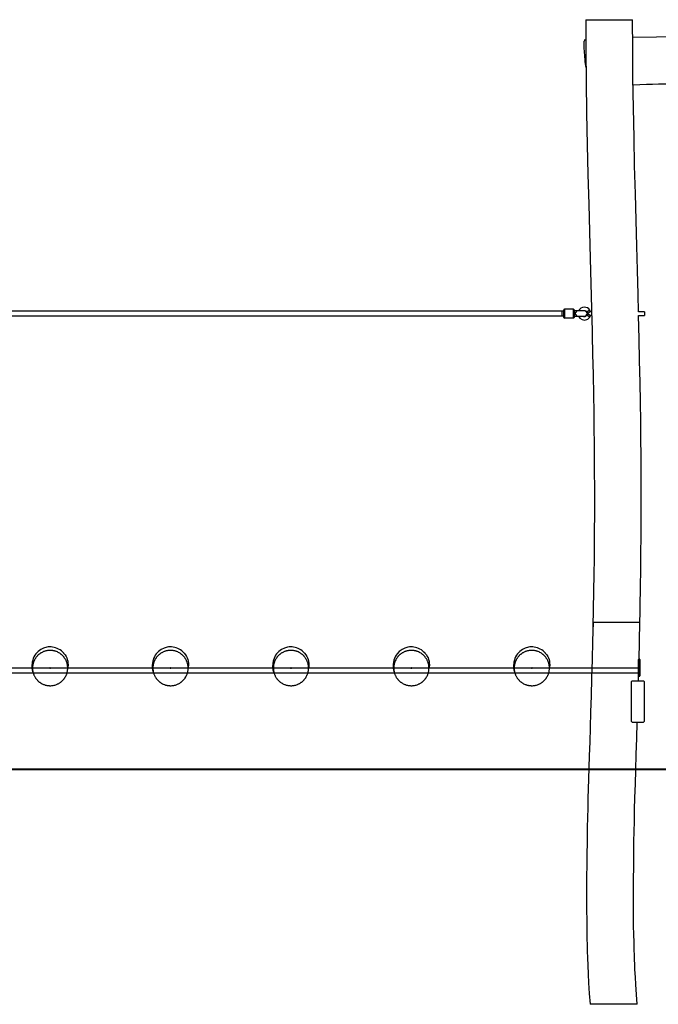
# Model space of a CAD drawing. Units: inches. Extents: x 224 to 370, y 151 to 268.
# Drawn here: x 281 to 303, y 235 to 268 of the extents above; entities that cross this region are included whole.
import ezdxf

# ---------------------------------------------------------------- set-up
doc = ezdxf.new("R2010")
doc.units = ezdxf.units.IN
doc.header["$MEASUREMENT"] = 0
doc.layers.add('Ebene 1', color=7, linetype='Continuous')

# ---------------------------------------------------------------- blocks, each defined once
blk = doc.blocks.new('block 2')
at = {"layer": 'Ebene 1', "color": 179, "lineweight": 25, "true_color": 0x1a171b}
for points in [[(300.429, 268.337), (300.434, 268.337), (300.446, 268.337), (300.466, 268.337), (300.493, 268.337), (300.528, 268.337), (300.569, 268.337), (300.616, 268.337), (300.669, 268.337), (300.728, 268.337), (300.792, 268.337), (300.859, 268.337), (300.93, 268.337), (301.004, 268.337), (301.081, 268.337), (301.158, 268.337), (301.237, 268.337), (301.315, 268.337), (301.392, 268.337), (301.468, 268.337), (301.542, 268.337), (301.612, 268.337), (301.678, 268.337), (301.741, 268.337), (301.798, 268.337), (301.85, 268.337), (301.896, 268.337), (301.935, 268.337), (301.967, 268.337), (302.011, 268.337), (302.024, 268.337)], [(300.43, 268.337), (300.434, 267.288), (300.444, 266.239), (300.461, 265.156), (300.483, 264.074), (300.506, 263.069), (300.532, 262.064), (300.557, 261.136), (300.583, 260.209), (300.606, 259.358), (300.628, 258.507), (300.631, 258.382)], [(302.228, 258.397), (302.212, 258.99), (302.191, 259.81), (302.168, 260.632), (302.144, 261.52), (302.12, 262.408), (302.096, 263.363), (302.074, 264.318), (302.054, 265.34), (302.038, 266.362), (302.029, 267.35), (302.026, 268.337)], [(305.276, 267.75), (304.982, 267.754), (304.688, 267.757), (304.263, 267.759), (303.837, 267.759), (303.337, 267.755), (302.836, 267.747), (302.029, 267.726)], [(300.441, 266.714), (300.425, 266.838), (300.416, 266.916), (300.408, 266.994), (300.4, 267.07), (300.394, 267.143), (300.388, 267.214), (300.383, 267.282), (300.379, 267.345), (300.377, 267.403), (300.375, 267.456), (300.374, 267.502), (300.375, 267.543), (300.377, 267.576), (300.38, 267.603), (300.383, 267.622), (300.394, 267.638)], [(300.435, 267.641), (300.377, 267.637)], [(302.043, 266.126), (302.494, 266.14), (302.703, 266.145), (302.911, 266.149), (303.098, 266.153), (303.285, 266.155), (304.055, 266.16), (304.824, 266.157), (305.05, 266.154), (305.277, 266.15)], [(299.632, 258.417), (273.027, 258.417)], [(299.632, 258.337), (299.632, 258.394), (299.632, 258.417)], [(299.632, 258.257), (299.632, 258.337), (299.632, 258.417)], [(299.682, 258.417), (299.632, 258.417)], [(299.632, 258.257), (299.632, 258.281), (299.632, 258.337)], [(299.682, 258.207), (299.682, 258.337), (299.682, 258.467)], [(299.702, 258.487), (299.702, 258.337), (299.702, 258.187)], [(300.012, 258.487), (299.702, 258.487)], [(300.012, 258.187), (300.012, 258.337), (300.012, 258.487)], [(300.032, 258.467), (300.032, 258.337), (300.032, 258.207)], [(300.122, 258.427), (300.08, 258.427), (300.032, 258.427)], [(300.122, 258.427), (300.064, 258.337), (300.122, 258.247)], [(300.385, 258.427), (300.292, 258.427), (300.122, 258.427)], [(300.567, 258.456), (300.517, 258.424), (300.466, 258.391)], [(300.466, 258.391), (300.497, 258.344)], [(300.492, 258.323), (300.466, 258.283)], [(300.593, 258.259), (300.543, 258.291), (300.492, 258.323)], [(300.598, 258.409), (300.547, 258.376), (300.497, 258.344)], [(300.598, 258.409), (300.567, 258.456)], [(300.627, 258.397), (300.627, 258.379), (300.627, 258.337)], [(300.632, 258.397), (300.627, 258.397)], [(300.627, 258.337), (300.627, 258.295), (300.627, 258.277)], [(302.427, 258.397), (302.226, 258.397)], [(302.427, 258.397), (302.427, 258.337), (302.427, 258.277)], [(273.027, 258.257), (299.632, 258.257)], [(299.632, 258.257), (299.682, 258.257)], [(300.012, 258.187), (299.702, 258.187)], [(300.032, 258.247), (300.08, 258.247), (300.122, 258.247)], [(300.122, 258.247), (300.292, 258.247), (300.385, 258.247)], [(300.567, 258.219), (300.517, 258.251), (300.466, 258.283)], [(300.567, 258.219), (300.593, 258.259)], [(300.627, 258.277), (300.635, 258.277)], [(300.635, 258.264), (300.665, 256.96), (300.679, 256.262), (300.692, 255.565), (300.701, 254.993), (300.709, 254.42), (300.714, 253.912), (300.719, 253.404), (300.722, 252.924), (300.723, 252.444), (300.724, 251.957), (300.723, 251.47), (300.721, 250.977), (300.718, 250.484), (300.712, 249.984), (300.707, 249.484), (300.674, 247.678)], [(302.23, 258.277), (302.427, 258.277)], [(302.27, 247.653), (302.297, 249.047), (302.305, 249.618), (302.311, 250.189), (302.316, 250.75), (302.319, 251.311), (302.32, 251.863), (302.32, 252.414), (302.318, 252.956), (302.314, 253.498), (302.309, 254.081), (302.302, 254.664), (302.293, 255.329), (302.281, 255.992), (302.266, 256.738), (302.25, 257.482), (302.231, 258.277)], [(300.678, 247.837), (300.663, 247.198), (300.647, 246.558), (300.63, 245.942), (300.612, 245.326), (300.596, 244.783), (300.579, 244.239), (300.565, 243.767), (300.55, 243.296), (300.538, 242.897), (300.526, 242.498), (300.517, 242.165), (300.507, 241.834), (300.499, 241.511), (300.491, 241.188), (300.484, 240.858), (300.476, 240.528), (300.464, 239.761), (300.456, 238.994), (300.456, 238.246), (300.463, 237.5), (300.467, 237.283), (300.471, 237.067), (300.476, 236.859), (300.483, 236.651), (300.491, 236.41), (300.5, 236.167), (300.514, 235.865), (300.529, 235.563), (300.551, 235.2), (300.577, 234.837)], [(300.678, 247.837), (300.682, 247.837), (300.693, 247.837), (300.713, 247.837), (300.739, 247.837), (300.773, 247.837), (300.813, 247.837), (300.86, 247.837), (300.913, 247.837), (300.971, 247.837), (301.034, 247.837), (301.102, 247.837), (301.172, 247.837), (301.247, 247.837), (301.323, 247.837), (301.4, 247.837), (301.479, 247.837), (301.557, 247.837), (301.635, 247.837), (301.71, 247.837), (301.785, 247.837), (301.855, 247.837), (301.922, 247.837), (301.985, 247.837), (302.043, 247.837), (302.095, 247.837), (302.141, 247.837), (302.181, 247.837), (302.215, 247.837), (302.26, 247.837), (302.275, 247.837)], [(302.244, 246.544), (302.274, 247.837)], [(282.659, 246.783), (282.622, 246.822), (282.578, 246.861), (282.535, 246.893), (282.485, 246.924), (282.439, 246.946), (282.383, 246.968), (282.335, 246.982), (282.28, 246.993), (282.231, 246.998), (282.179, 246.999), (282.129, 246.996), (282.078, 246.989), (281.972, 246.959), (281.877, 246.913), (281.782, 246.843), (281.706, 246.761), (281.672, 246.711), (281.644, 246.66), (281.618, 246.603), (281.602, 246.551), (281.592, 246.512), (281.585, 246.478), (281.58, 246.44), (281.578, 246.408), (281.577, 246.371), (281.578, 246.339), (281.58, 246.302), (281.584, 246.269), (281.585, 246.259)], [(286.759, 246.783), (286.722, 246.822), (286.678, 246.861), (286.635, 246.893), (286.584, 246.924), (286.539, 246.946), (286.483, 246.968), (286.435, 246.982), (286.379, 246.993), (286.331, 246.998), (286.279, 246.999), (286.229, 246.996), (286.178, 246.989), (286.072, 246.959), (285.977, 246.913), (285.882, 246.843), (285.806, 246.761), (285.772, 246.711), (285.743, 246.66), (285.718, 246.603), (285.701, 246.551), (285.692, 246.512), (285.686, 246.478), (285.681, 246.44), (285.678, 246.408), (285.677, 246.371), (285.677, 246.339), (285.68, 246.302), (285.684, 246.269), (285.685, 246.259)], [(290.859, 246.783), (290.822, 246.822), (290.778, 246.861), (290.735, 246.893), (290.684, 246.924), (290.639, 246.946), (290.583, 246.968), (290.535, 246.982), (290.479, 246.993), (290.431, 246.998), (290.379, 246.999), (290.329, 246.996), (290.278, 246.989), (290.172, 246.959), (290.077, 246.913), (289.982, 246.843), (289.906, 246.761), (289.872, 246.711), (289.843, 246.66), (289.818, 246.603), (289.801, 246.551), (289.792, 246.512), (289.786, 246.478), (289.781, 246.44), (289.778, 246.408), (289.777, 246.371), (289.777, 246.339), (289.78, 246.302), (289.784, 246.269), (289.785, 246.259)], [(294.959, 246.783), (294.922, 246.822), (294.878, 246.861), (294.835, 246.893), (294.784, 246.924), (294.739, 246.946), (294.683, 246.968), (294.635, 246.982), (294.58, 246.993), (294.531, 246.998), (294.479, 246.999), (294.429, 246.996), (294.378, 246.989), (294.272, 246.959), (294.177, 246.913), (294.082, 246.843), (294.006, 246.761), (293.972, 246.711), (293.943, 246.66), (293.918, 246.603), (293.901, 246.551), (293.892, 246.512), (293.886, 246.478), (293.881, 246.44), (293.878, 246.408), (293.877, 246.371), (293.877, 246.339), (293.88, 246.302), (293.884, 246.269), (293.885, 246.259)], [(299.059, 246.783), (299.022, 246.822), (298.977, 246.861), (298.935, 246.893), (298.884, 246.924), (298.839, 246.946), (298.783, 246.968), (298.735, 246.982), (298.68, 246.993), (298.631, 246.998), (298.579, 246.999), (298.529, 246.996), (298.478, 246.989), (298.372, 246.959), (298.277, 246.913), (298.182, 246.843), (298.106, 246.761), (298.072, 246.711), (298.043, 246.66), (298.018, 246.603), (298.001, 246.551), (297.992, 246.512), (297.986, 246.478), (297.98, 246.44), (297.978, 246.408), (297.977, 246.371), (297.977, 246.339), (297.98, 246.302), (297.984, 246.269), (297.985, 246.259)], [(282.194, 245.678), (282.221, 245.678), (282.248, 245.68), (282.276, 245.683), (282.303, 245.688), (282.331, 245.694), (282.359, 245.701), (282.387, 245.709), (282.414, 245.72), (282.433, 245.727), (282.451, 245.736), (282.469, 245.745), (282.487, 245.754), (282.505, 245.764), (282.522, 245.776), (282.535, 245.784), (282.547, 245.793), (282.56, 245.802), (282.572, 245.812), (282.584, 245.822), (282.595, 245.832), (282.607, 245.842), (282.618, 245.853), (282.628, 245.864), (282.639, 245.876), (282.649, 245.887), (282.659, 245.899), (282.669, 245.912), (282.678, 245.924), (282.687, 245.936), (282.696, 245.949), (282.712, 245.975), (282.726, 246.002), (282.74, 246.029), (282.751, 246.057), (282.758, 246.075), (282.765, 246.093), (282.77, 246.112), (282.775, 246.13), (282.78, 246.149), (282.783, 246.168), (282.787, 246.187), (282.789, 246.204), (282.791, 246.223), (282.793, 246.241), (282.793, 246.259), (282.794, 246.277), (282.793, 246.296), (282.793, 246.314), (282.791, 246.332), (282.789, 246.351), (282.787, 246.369), (282.783, 246.387), (282.78, 246.406), (282.775, 246.425), (282.77, 246.443), (282.765, 246.462), (282.758, 246.48), (282.751, 246.498), (282.743, 246.517), (282.735, 246.535), (282.726, 246.554), (282.717, 246.571), (282.706, 246.589), (282.696, 246.606), (282.687, 246.619), (282.678, 246.631), (282.669, 246.644), (282.659, 246.656), (282.649, 246.668), (282.639, 246.679), (282.628, 246.691), (282.618, 246.702), (282.607, 246.713), (282.595, 246.723), (282.584, 246.734), (282.572, 246.743), (282.56, 246.753), (282.547, 246.762), (282.535, 246.771), (282.522, 246.78), (282.496, 246.796), (282.469, 246.81), (282.442, 246.824), (282.414, 246.836), (282.396, 246.842), (282.378, 246.848), (282.359, 246.854), (282.341, 246.859), (282.322, 246.864), (282.303, 246.868), (282.285, 246.87), (282.267, 246.873), (282.248, 246.875), (282.23, 246.876), (282.212, 246.877), (282.194, 246.878), (282.175, 246.877), (282.157, 246.876), (282.139, 246.875), (282.12, 246.873), (282.103, 246.87), (282.084, 246.868), (282.065, 246.864), (282.046, 246.859), (282.028, 246.854), (282.009, 246.848), (281.991, 246.842), (281.973, 246.836), (281.954, 246.828), (281.936, 246.819), (281.918, 246.81), (281.9, 246.801), (281.882, 246.79), (281.865, 246.78), (281.852, 246.771), (281.84, 246.762), (281.827, 246.753), (281.815, 246.743), (281.803, 246.734), (281.792, 246.723), (281.781, 246.713), (281.769, 246.702), (281.759, 246.691), (281.748, 246.679), (281.738, 246.668), (281.728, 246.656), (281.718, 246.644), (281.709, 246.631), (281.7, 246.619), (281.692, 246.606), (281.675, 246.58), (281.661, 246.554), (281.648, 246.526), (281.636, 246.498), (281.629, 246.48), (281.623, 246.462), (281.617, 246.443), (281.612, 246.425), (281.608, 246.406), (281.604, 246.387), (281.601, 246.369), (281.598, 246.351), (281.596, 246.332), (281.595, 246.314), (281.594, 246.296), (281.593, 246.277), (281.594, 246.259), (281.595, 246.241), (281.596, 246.223), (281.598, 246.204), (281.601, 246.187), (281.604, 246.168), (281.608, 246.149), (281.612, 246.13), (281.617, 246.112), (281.623, 246.093), (281.629, 246.075), (281.636, 246.057), (281.644, 246.038), (281.652, 246.02), (281.661, 246.002), (281.67, 245.984), (281.681, 245.966), (281.692, 245.949), (281.7, 245.936), (281.709, 245.924), (281.718, 245.912), (281.728, 245.899), (281.738, 245.887), (281.748, 245.876), (281.759, 245.864), (281.769, 245.853), (281.781, 245.842), (281.792, 245.832), (281.803, 245.822), (281.815, 245.812), (281.827, 245.802), (281.84, 245.793), (281.852, 245.784), (281.865, 245.776), (281.891, 245.76), (281.918, 245.745), (281.945, 245.732), (281.973, 245.72), (281.991, 245.713), (282.009, 245.707), (282.028, 245.701), (282.046, 245.696), (282.065, 245.691), (282.084, 245.688), (282.103, 245.684), (282.12, 245.682), (282.139, 245.68), (282.157, 245.679), (282.175, 245.678), (282.194, 245.678), (282.194, 245.678)], [(282.654, 246.789), (282.704, 246.723), (282.735, 246.673), (282.76, 246.62), (282.78, 246.564), (282.794, 246.507), (282.803, 246.449), (282.806, 246.39), (282.799, 246.301)], [(286.293, 245.678), (286.321, 245.678), (286.348, 245.68), (286.376, 245.683), (286.403, 245.688), (286.431, 245.694), (286.459, 245.701), (286.487, 245.709), (286.514, 245.72), (286.533, 245.727), (286.551, 245.736), (286.57, 245.745), (286.587, 245.754), (286.605, 245.764), (286.622, 245.776), (286.635, 245.784), (286.647, 245.793), (286.66, 245.802), (286.672, 245.812), (286.684, 245.822), (286.695, 245.832), (286.707, 245.842), (286.718, 245.853), (286.728, 245.864), (286.739, 245.876), (286.749, 245.887), (286.759, 245.899), (286.769, 245.912), (286.778, 245.924), (286.787, 245.936), (286.796, 245.949), (286.812, 245.975), (286.826, 246.002), (286.84, 246.029), (286.851, 246.057), (286.858, 246.075), (286.864, 246.093), (286.87, 246.112), (286.875, 246.13), (286.88, 246.149), (286.884, 246.168), (286.887, 246.187), (286.889, 246.204), (286.891, 246.223), (286.892, 246.241), (286.893, 246.259), (286.893, 246.277), (286.893, 246.296), (286.892, 246.314), (286.891, 246.332), (286.889, 246.351), (286.887, 246.369), (286.884, 246.387), (286.88, 246.406), (286.875, 246.425), (286.87, 246.443), (286.864, 246.462), (286.858, 246.48), (286.851, 246.498), (286.843, 246.517), (286.835, 246.535), (286.826, 246.554), (286.817, 246.571), (286.806, 246.589), (286.796, 246.606), (286.787, 246.619), (286.778, 246.631), (286.769, 246.644), (286.759, 246.656), (286.749, 246.668), (286.739, 246.679), (286.729, 246.691), (286.718, 246.702), (286.707, 246.713), (286.695, 246.723), (286.684, 246.734), (286.672, 246.743), (286.66, 246.753), (286.647, 246.762), (286.635, 246.771), (286.622, 246.78), (286.596, 246.796), (286.57, 246.81), (286.542, 246.824), (286.514, 246.836), (286.496, 246.842), (286.478, 246.848), (286.459, 246.854), (286.44, 246.859), (286.422, 246.864), (286.403, 246.868), (286.385, 246.87), (286.366, 246.873), (286.348, 246.875), (286.33, 246.876), (286.312, 246.877), (286.293, 246.878), (286.275, 246.877), (286.257, 246.876), (286.239, 246.875), (286.22, 246.873), (286.202, 246.87), (286.184, 246.868), (286.165, 246.864), (286.146, 246.859), (286.128, 246.854), (286.109, 246.848), (286.091, 246.842), (286.073, 246.836), (286.054, 246.828), (286.036, 246.819), (286.018, 246.81), (286, 246.801), (285.982, 246.79), (285.965, 246.78), (285.952, 246.771), (285.94, 246.762), (285.927, 246.753), (285.915, 246.743), (285.903, 246.734), (285.892, 246.723), (285.88, 246.713), (285.869, 246.702), (285.859, 246.691), (285.848, 246.679), (285.838, 246.668), (285.828, 246.656), (285.818, 246.644), (285.809, 246.631), (285.8, 246.619), (285.791, 246.606), (285.775, 246.58), (285.761, 246.554), (285.747, 246.526), (285.736, 246.498), (285.729, 246.48), (285.723, 246.462), (285.717, 246.443), (285.712, 246.425), (285.707, 246.406), (285.703, 246.387), (285.7, 246.369), (285.698, 246.351), (285.696, 246.332), (285.694, 246.314), (285.694, 246.296), (285.693, 246.277), (285.694, 246.259), (285.694, 246.241), (285.696, 246.223), (285.698, 246.204), (285.7, 246.187), (285.703, 246.168), (285.707, 246.149), (285.712, 246.13), (285.717, 246.112), (285.723, 246.093), (285.729, 246.075), (285.736, 246.057), (285.743, 246.038), (285.752, 246.02), (285.761, 246.002), (285.77, 245.984), (285.78, 245.966), (285.791, 245.949), (285.8, 245.936), (285.809, 245.924), (285.818, 245.912), (285.828, 245.899), (285.838, 245.887), (285.848, 245.876), (285.859, 245.864), (285.869, 245.853), (285.88, 245.842), (285.892, 245.832), (285.903, 245.822), (285.915, 245.812), (285.927, 245.802), (285.94, 245.793), (285.952, 245.784), (285.965, 245.776), (285.991, 245.76), (286.018, 245.745), (286.045, 245.732), (286.073, 245.72), (286.091, 245.713), (286.109, 245.707), (286.128, 245.701), (286.146, 245.696), (286.165, 245.691), (286.184, 245.688), (286.202, 245.684), (286.22, 245.682), (286.239, 245.68), (286.257, 245.679), (286.275, 245.678), (286.293, 245.678), (286.293, 245.678)], [(286.754, 246.789), (286.804, 246.723), (286.835, 246.673), (286.86, 246.62), (286.88, 246.564), (286.894, 246.507), (286.903, 246.449), (286.906, 246.39), (286.899, 246.301)], [(290.393, 245.678), (290.421, 245.678), (290.448, 245.68), (290.476, 245.683), (290.503, 245.688), (290.531, 245.694), (290.559, 245.701), (290.587, 245.709), (290.614, 245.72), (290.633, 245.727), (290.651, 245.736), (290.67, 245.745), (290.687, 245.754), (290.705, 245.764), (290.722, 245.776), (290.735, 245.784), (290.747, 245.793), (290.76, 245.802), (290.772, 245.812), (290.784, 245.822), (290.795, 245.832), (290.807, 245.842), (290.818, 245.853), (290.829, 245.864), (290.839, 245.876), (290.849, 245.887), (290.859, 245.899), (290.869, 245.912), (290.878, 245.924), (290.887, 245.936), (290.896, 245.949), (290.912, 245.975), (290.926, 246.002), (290.94, 246.029), (290.951, 246.057), (290.958, 246.075), (290.964, 246.093), (290.97, 246.112), (290.975, 246.13), (290.98, 246.149), (290.984, 246.168), (290.986, 246.187), (290.989, 246.204), (290.991, 246.223), (290.992, 246.241), (290.993, 246.259), (290.993, 246.277), (290.993, 246.296), (290.992, 246.314), (290.991, 246.332), (290.989, 246.351), (290.986, 246.369), (290.984, 246.387), (290.98, 246.406), (290.975, 246.425), (290.97, 246.443), (290.964, 246.462), (290.958, 246.48), (290.951, 246.498), (290.944, 246.517), (290.935, 246.535), (290.926, 246.554), (290.917, 246.571), (290.906, 246.589), (290.896, 246.606), (290.887, 246.619), (290.878, 246.631), (290.869, 246.644), (290.859, 246.656), (290.849, 246.668), (290.839, 246.679), (290.829, 246.691), (290.818, 246.702), (290.807, 246.713), (290.795, 246.723), (290.784, 246.734), (290.772, 246.743), (290.76, 246.753), (290.747, 246.762), (290.735, 246.771), (290.722, 246.78), (290.696, 246.796), (290.67, 246.81), (290.642, 246.824), (290.614, 246.836), (290.596, 246.842), (290.578, 246.848), (290.559, 246.854), (290.54, 246.859), (290.522, 246.864), (290.503, 246.868), (290.484, 246.87), (290.466, 246.873), (290.448, 246.875), (290.43, 246.876), (290.412, 246.877), (290.393, 246.878), (290.375, 246.877), (290.357, 246.876), (290.339, 246.875), (290.32, 246.873), (290.302, 246.87), (290.284, 246.868), (290.265, 246.864), (290.246, 246.859), (290.228, 246.854), (290.209, 246.848), (290.191, 246.842), (290.173, 246.836), (290.154, 246.828), (290.135, 246.819), (290.118, 246.81), (290.1, 246.801), (290.082, 246.79), (290.065, 246.78), (290.052, 246.771), (290.039, 246.762), (290.028, 246.753), (290.015, 246.743), (290.003, 246.734), (289.992, 246.723), (289.98, 246.713), (289.969, 246.702), (289.958, 246.691), (289.948, 246.679), (289.938, 246.668), (289.928, 246.656), (289.918, 246.644), (289.909, 246.631), (289.9, 246.619), (289.891, 246.606), (289.875, 246.58), (289.861, 246.554), (289.847, 246.526), (289.836, 246.498), (289.829, 246.48), (289.823, 246.462), (289.817, 246.443), (289.812, 246.425), (289.807, 246.406), (289.803, 246.387), (289.8, 246.369), (289.798, 246.351), (289.796, 246.332), (289.795, 246.314), (289.794, 246.296), (289.793, 246.277), (289.794, 246.259), (289.795, 246.241), (289.796, 246.223), (289.798, 246.204), (289.8, 246.187), (289.803, 246.168), (289.807, 246.149), (289.812, 246.13), (289.817, 246.112), (289.823, 246.093), (289.829, 246.075), (289.836, 246.057), (289.843, 246.038), (289.852, 246.02), (289.861, 246.002), (289.87, 245.984), (289.88, 245.966), (289.891, 245.949), (289.9, 245.936), (289.909, 245.924), (289.918, 245.912), (289.928, 245.899), (289.938, 245.887), (289.948, 245.876), (289.958, 245.864), (289.969, 245.853), (289.98, 245.842), (289.992, 245.832), (290.003, 245.822), (290.015, 245.812), (290.028, 245.802), (290.039, 245.793), (290.052, 245.784), (290.065, 245.776), (290.091, 245.76), (290.118, 245.745), (290.145, 245.732), (290.173, 245.72), (290.191, 245.713), (290.209, 245.707), (290.228, 245.701), (290.246, 245.696), (290.265, 245.691), (290.284, 245.688), (290.302, 245.684), (290.32, 245.682), (290.339, 245.68), (290.357, 245.679), (290.375, 245.678), (290.393, 245.678), (290.393, 245.678)], [(290.853, 246.789), (290.904, 246.723), (290.935, 246.673), (290.96, 246.62), (290.98, 246.564), (290.994, 246.507), (291.003, 246.449), (291.006, 246.39), (290.999, 246.301)], [(294.493, 245.678), (294.521, 245.678), (294.548, 245.68), (294.576, 245.683), (294.603, 245.688), (294.631, 245.694), (294.659, 245.701), (294.687, 245.709), (294.714, 245.72), (294.733, 245.727), (294.751, 245.736), (294.77, 245.745), (294.787, 245.754), (294.805, 245.764), (294.822, 245.776), (294.835, 245.784), (294.847, 245.793), (294.86, 245.802), (294.872, 245.812), (294.884, 245.822), (294.895, 245.832), (294.907, 245.842), (294.918, 245.853), (294.929, 245.864), (294.939, 245.876), (294.949, 245.887), (294.959, 245.899), (294.969, 245.912), (294.978, 245.924), (294.987, 245.936), (294.996, 245.949), (295.012, 245.975), (295.026, 246.002), (295.04, 246.029), (295.051, 246.057), (295.058, 246.075), (295.065, 246.093), (295.07, 246.112), (295.075, 246.13), (295.08, 246.149), (295.084, 246.168), (295.086, 246.187), (295.089, 246.204), (295.091, 246.223), (295.092, 246.241), (295.093, 246.259), (295.093, 246.277), (295.093, 246.296), (295.092, 246.314), (295.091, 246.332), (295.089, 246.351), (295.086, 246.369), (295.084, 246.387), (295.08, 246.406), (295.075, 246.425), (295.07, 246.443), (295.065, 246.462), (295.058, 246.48), (295.051, 246.498), (295.044, 246.517), (295.035, 246.535), (295.026, 246.554), (295.017, 246.571), (295.006, 246.589), (294.996, 246.606), (294.987, 246.619), (294.978, 246.631), (294.969, 246.644), (294.959, 246.656), (294.949, 246.668), (294.939, 246.679), (294.929, 246.691), (294.918, 246.702), (294.907, 246.713), (294.895, 246.723), (294.884, 246.734), (294.872, 246.743), (294.86, 246.753), (294.847, 246.762), (294.835, 246.771), (294.822, 246.78), (294.796, 246.796), (294.77, 246.81), (294.742, 246.824), (294.714, 246.836), (294.696, 246.842), (294.678, 246.848), (294.659, 246.854), (294.64, 246.859), (294.622, 246.864), (294.603, 246.868), (294.585, 246.87), (294.566, 246.873), (294.548, 246.875), (294.53, 246.876), (294.512, 246.877), (294.493, 246.878), (294.475, 246.877), (294.457, 246.876), (294.439, 246.875), (294.42, 246.873), (294.402, 246.87), (294.384, 246.868), (294.365, 246.864), (294.346, 246.859), (294.328, 246.854), (294.309, 246.848), (294.291, 246.842), (294.273, 246.836), (294.254, 246.828), (294.235, 246.819), (294.218, 246.81), (294.199, 246.801), (294.182, 246.79), (294.165, 246.78), (294.152, 246.771), (294.14, 246.762), (294.128, 246.753), (294.115, 246.743), (294.103, 246.734), (294.092, 246.723), (294.08, 246.713), (294.069, 246.702), (294.058, 246.691), (294.048, 246.679), (294.038, 246.668), (294.028, 246.656), (294.018, 246.644), (294.009, 246.631), (294, 246.619), (293.991, 246.606), (293.976, 246.58), (293.961, 246.554), (293.947, 246.526), (293.936, 246.498), (293.929, 246.48), (293.923, 246.462), (293.917, 246.443), (293.912, 246.425), (293.907, 246.406), (293.904, 246.387), (293.9, 246.369), (293.898, 246.351), (293.896, 246.332), (293.895, 246.314), (293.894, 246.296), (293.893, 246.277), (293.894, 246.259), (293.895, 246.241), (293.896, 246.223), (293.898, 246.204), (293.9, 246.187), (293.904, 246.168), (293.907, 246.149), (293.912, 246.13), (293.917, 246.112), (293.923, 246.093), (293.929, 246.075), (293.936, 246.057), (293.943, 246.038), (293.952, 246.02), (293.961, 246.002), (293.97, 245.984), (293.981, 245.966), (293.991, 245.949), (294, 245.936), (294.009, 245.924), (294.018, 245.912), (294.028, 245.899), (294.038, 245.887), (294.048, 245.876), (294.058, 245.864), (294.069, 245.853), (294.08, 245.842), (294.092, 245.832), (294.103, 245.822), (294.115, 245.812), (294.128, 245.802), (294.14, 245.793), (294.152, 245.784), (294.165, 245.776), (294.191, 245.76), (294.218, 245.745), (294.245, 245.732), (294.273, 245.72), (294.291, 245.713), (294.309, 245.707), (294.328, 245.701), (294.346, 245.696), (294.365, 245.691), (294.384, 245.688), (294.402, 245.684), (294.42, 245.682), (294.439, 245.68), (294.457, 245.679), (294.475, 245.678), (294.493, 245.678), (294.493, 245.678)], [(294.953, 246.789), (295.004, 246.723), (295.035, 246.673), (295.06, 246.62), (295.08, 246.564), (295.094, 246.507), (295.103, 246.449), (295.106, 246.39), (295.099, 246.301)], [(298.593, 245.678), (298.621, 245.678), (298.648, 245.68), (298.676, 245.683), (298.703, 245.688), (298.731, 245.694), (298.759, 245.701), (298.787, 245.709), (298.814, 245.72), (298.833, 245.727), (298.851, 245.736), (298.87, 245.745), (298.887, 245.754), (298.904, 245.764), (298.922, 245.776), (298.934, 245.784), (298.947, 245.793), (298.96, 245.802), (298.972, 245.812), (298.984, 245.822), (298.995, 245.832), (299.006, 245.842), (299.018, 245.853), (299.029, 245.864), (299.039, 245.876), (299.049, 245.887), (299.059, 245.899), (299.069, 245.912), (299.078, 245.924), (299.087, 245.936), (299.096, 245.949), (299.111, 245.975), (299.126, 246.002), (299.139, 246.029), (299.151, 246.057), (299.158, 246.075), (299.165, 246.093), (299.17, 246.112), (299.175, 246.13), (299.18, 246.149), (299.183, 246.168), (299.187, 246.187), (299.189, 246.204), (299.191, 246.223), (299.192, 246.241), (299.193, 246.259), (299.193, 246.277), (299.193, 246.296), (299.192, 246.314), (299.191, 246.332), (299.189, 246.351), (299.187, 246.369), (299.183, 246.387), (299.18, 246.406), (299.175, 246.425), (299.17, 246.443), (299.165, 246.462), (299.158, 246.48), (299.151, 246.498), (299.144, 246.517), (299.135, 246.535), (299.126, 246.554), (299.117, 246.571), (299.106, 246.589), (299.096, 246.606), (299.087, 246.619), (299.078, 246.631), (299.069, 246.644), (299.059, 246.656), (299.049, 246.668), (299.039, 246.679), (299.029, 246.691), (299.018, 246.702), (299.006, 246.713), (298.995, 246.723), (298.984, 246.734), (298.972, 246.743), (298.96, 246.753), (298.947, 246.762), (298.934, 246.771), (298.922, 246.78), (298.896, 246.796), (298.87, 246.81), (298.842, 246.824), (298.814, 246.836), (298.796, 246.842), (298.778, 246.848), (298.759, 246.854), (298.74, 246.859), (298.722, 246.864), (298.703, 246.868), (298.685, 246.87), (298.666, 246.873), (298.648, 246.875), (298.63, 246.876), (298.612, 246.877), (298.593, 246.878), (298.575, 246.877), (298.557, 246.876), (298.539, 246.875), (298.52, 246.873), (298.502, 246.87), (298.484, 246.868), (298.465, 246.864), (298.446, 246.859), (298.428, 246.854), (298.409, 246.848), (298.391, 246.842), (298.372, 246.836), (298.354, 246.828), (298.336, 246.819), (298.317, 246.81), (298.3, 246.801), (298.282, 246.79), (298.265, 246.78), (298.252, 246.771), (298.24, 246.762), (298.227, 246.753), (298.215, 246.743), (298.203, 246.734), (298.192, 246.723), (298.18, 246.713), (298.169, 246.702), (298.159, 246.691), (298.148, 246.679), (298.138, 246.668), (298.128, 246.656), (298.118, 246.644), (298.109, 246.631), (298.1, 246.619), (298.091, 246.606), (298.076, 246.58), (298.061, 246.554), (298.048, 246.526), (298.036, 246.498), (298.029, 246.48), (298.022, 246.462), (298.017, 246.443), (298.012, 246.425), (298.007, 246.406), (298.004, 246.387), (298, 246.369), (297.998, 246.351), (297.996, 246.332), (297.995, 246.314), (297.994, 246.296), (297.993, 246.277), (297.994, 246.259), (297.995, 246.241), (297.996, 246.223), (297.998, 246.204), (298, 246.187), (298.004, 246.168), (298.007, 246.149), (298.012, 246.13), (298.017, 246.112), (298.022, 246.093), (298.029, 246.075), (298.036, 246.057), (298.043, 246.038), (298.052, 246.02), (298.061, 246.002), (298.07, 245.984), (298.08, 245.966), (298.091, 245.949), (298.1, 245.936), (298.109, 245.924), (298.118, 245.912), (298.128, 245.899), (298.138, 245.887), (298.148, 245.876), (298.159, 245.864), (298.169, 245.853), (298.18, 245.842), (298.192, 245.832), (298.203, 245.822), (298.215, 245.812), (298.227, 245.802), (298.24, 245.793), (298.252, 245.784), (298.265, 245.776), (298.291, 245.76), (298.317, 245.745), (298.345, 245.732), (298.372, 245.72), (298.391, 245.713), (298.409, 245.707), (298.428, 245.701), (298.446, 245.696), (298.465, 245.691), (298.484, 245.688), (298.502, 245.684), (298.52, 245.682), (298.539, 245.68), (298.557, 245.679), (298.575, 245.678), (298.593, 245.678), (298.593, 245.678)], [(299.053, 246.789), (299.105, 246.723), (299.135, 246.673), (299.16, 246.62), (299.18, 246.564), (299.194, 246.507), (299.202, 246.449), (299.206, 246.39), (299.199, 246.301)], [(302.237, 246.582), (302.23, 246.579), (302.227, 246.572)], [(302.227, 246.572), (302.227, 246.573)], [(302.227, 246.011), (302.227, 246.134), (302.227, 246.396), (302.227, 246.572)], [(302.237, 246.583), (302.237, 246.582)], [(302.267, 246.583), (302.237, 246.583)], [(302.237, 246.582), (302.237, 246.4), (302.237, 246.128), (302.237, 246.001)], [(302.237, 246.582), (302.267, 246.582)], [(302.267, 246.582), (302.267, 246.583)], [(302.277, 246.572), (302.274, 246.579), (302.267, 246.582)], [(302.267, 246.001), (302.267, 246.128), (302.267, 246.4), (302.267, 246.582)], [(302.277, 246.573), (302.277, 246.572)], [(302.277, 246.572), (302.277, 246.396), (302.277, 246.134), (302.277, 246.011)], [(302.227, 246.277), (270.662, 246.277)], [(281.619, 246.118), (281.616, 246.129), (281.611, 246.144), (281.605, 246.163), (281.593, 246.215), (281.583, 246.275), (281.581, 246.306), (281.58, 246.337), (281.581, 246.365), (281.584, 246.389), (281.589, 246.425), (281.592, 246.438), (281.591, 246.426), (281.587, 246.391), (281.584, 246.339), (281.585, 246.277)], [(281.585, 246.277), (281.597, 246.192)], [(282.771, 246.44), (282.77, 246.446)], [(282.771, 246.438), (282.772, 246.437)], [(282.795, 246.437), (282.798, 246.387), (282.797, 246.362), (282.795, 246.333), (282.79, 246.297)], [(285.719, 246.118), (285.716, 246.129), (285.711, 246.144), (285.705, 246.163), (285.693, 246.215), (285.683, 246.275), (285.681, 246.306), (285.68, 246.337), (285.681, 246.365), (285.684, 246.389), (285.689, 246.425), (285.692, 246.438), (285.691, 246.426), (285.687, 246.391), (285.684, 246.339), (285.685, 246.277)], [(285.685, 246.277), (285.697, 246.192)], [(286.871, 246.44), (286.87, 246.446)], [(286.871, 246.438), (286.872, 246.437)], [(286.895, 246.437), (286.898, 246.387), (286.897, 246.362), (286.895, 246.333), (286.89, 246.297)], [(289.819, 246.118), (289.816, 246.129), (289.811, 246.144), (289.805, 246.163), (289.793, 246.215), (289.783, 246.275), (289.781, 246.306), (289.78, 246.337), (289.781, 246.365), (289.784, 246.389), (289.789, 246.425), (289.792, 246.438), (289.791, 246.426), (289.787, 246.391), (289.784, 246.339), (289.785, 246.277)], [(289.785, 246.277), (289.797, 246.192)], [(290.971, 246.44), (290.97, 246.446)], [(290.971, 246.438), (290.972, 246.437)], [(290.995, 246.437), (290.998, 246.387), (290.997, 246.362), (290.995, 246.333), (290.99, 246.297)], [(293.919, 246.118), (293.916, 246.129), (293.911, 246.144), (293.905, 246.163), (293.893, 246.215), (293.884, 246.275), (293.881, 246.306), (293.88, 246.337), (293.881, 246.365), (293.884, 246.389), (293.889, 246.425), (293.892, 246.438), (293.891, 246.426), (293.887, 246.391), (293.884, 246.339), (293.885, 246.277)], [(293.885, 246.277), (293.897, 246.192)], [(295.071, 246.44), (295.07, 246.446)], [(295.072, 246.438), (295.072, 246.437)], [(295.095, 246.437), (295.098, 246.387), (295.097, 246.362), (295.095, 246.333), (295.09, 246.297)], [(298.019, 246.118), (298.016, 246.129), (298.011, 246.144), (298.005, 246.163), (297.992, 246.215), (297.984, 246.275), (297.981, 246.306), (297.98, 246.337), (297.981, 246.365), (297.984, 246.389), (297.989, 246.425), (297.992, 246.438), (297.991, 246.426), (297.987, 246.391), (297.984, 246.339), (297.985, 246.277)], [(297.985, 246.277), (297.997, 246.192)], [(299.171, 246.44), (299.17, 246.446)], [(299.171, 246.438), (299.171, 246.437)], [(299.195, 246.437), (299.198, 246.387), (299.197, 246.362), (299.195, 246.333), (299.19, 246.297)], [(270.662, 246.117), (302.227, 246.117)], [(281.597, 246.193), (281.606, 246.154), (281.616, 246.116)], [(285.696, 246.193), (285.706, 246.154), (285.716, 246.116)], [(289.796, 246.193), (289.806, 246.154), (289.816, 246.116)], [(293.896, 246.193), (293.906, 246.154), (293.916, 246.116)], [(297.997, 246.193), (298.006, 246.154), (298.016, 246.116)], [(302.224, 245.837), (302.231, 246.065)], [(302.237, 246.001), (302.267, 246.001)], [(302.007, 245.837), (301.977, 245.807)], [(301.977, 245.807), (301.977, 244.467)], [(302.397, 245.837), (302.007, 245.837)], [(302.427, 245.807), (302.397, 245.837)], [(302.427, 244.467), (302.427, 245.807)], [(301.977, 244.467), (302.007, 244.437)], [(302.007, 244.437), (302.397, 244.437)], [(302.177, 234.837), (302.153, 235.175), (302.132, 235.513), (302.119, 235.766), (302.106, 236.02), (302.099, 236.192), (302.092, 236.365), (302.087, 236.525), (302.081, 236.683), (302.074, 236.95), (302.067, 237.217), (302.062, 237.503), (302.058, 237.789), (302.055, 238.8), (302.063, 239.812), (302.067, 240.095), (302.072, 240.379), (302.079, 240.717), (302.086, 241.055), (302.096, 241.46), (302.107, 241.865), (302.12, 242.337), (302.133, 242.808), (302.15, 243.347), (302.166, 243.885), (302.183, 244.437)], [(302.397, 244.437), (302.427, 244.467)], [(302.177, 234.837), (302.173, 234.837), (302.163, 234.837), (302.156, 234.837), (302.146, 234.837), (302.134, 234.837), (302.12, 234.837), (302.105, 234.837), (302.087, 234.837), (302.068, 234.837), (302.046, 234.837), (302.023, 234.837), (301.998, 234.837), (301.971, 234.837), (301.942, 234.837), (301.912, 234.837), (301.881, 234.837), (301.849, 234.837), (301.814, 234.837), (301.78, 234.837), (301.744, 234.837), (301.708, 234.837), (301.672, 234.837), (301.634, 234.837), (301.597, 234.837), (301.56, 234.837), (301.522, 234.837), (301.45, 234.837), (301.377, 234.837), (301.304, 234.837), (301.231, 234.837), (301.194, 234.837), (301.157, 234.837), (301.119, 234.837), (301.082, 234.837), (301.045, 234.837), (301.009, 234.837), (300.974, 234.837), (300.939, 234.837), (300.905, 234.837), (300.872, 234.837), (300.841, 234.837), (300.811, 234.837), (300.782, 234.837), (300.755, 234.837), (300.731, 234.837), (300.707, 234.837), (300.686, 234.837), (300.666, 234.837), (300.649, 234.837), (300.633, 234.837), (300.619, 234.837), (300.608, 234.837), (300.598, 234.837), (300.59, 234.837), (300.58, 234.837), (300.577, 234.837)]]:
    blk.add_lwpolyline(points, dxfattribs=at)
at = {"layer": 'Ebene 1', "color": 179, "lineweight": 40, "true_color": 0x1a171b}
for points in [[(271.377, 242.837), (301.377, 242.837)], [(301.377, 242.837), (303.484, 242.837), (305.56, 242.837), (307.575, 242.837), (309.501, 242.837)]]:
    blk.add_lwpolyline(points, dxfattribs=at)
at = {"layer": 'Ebene 1', "color": 179, "lineweight": 25, "true_color": 0x1a171b}
for points in [[(299.702, 258.487), (299.691, 258.487), (299.682, 258.478), (299.682, 258.467)], [(300.032, 258.467), (300.032, 258.478), (300.023, 258.487), (300.012, 258.487)], [(300.382, 258.557), (300.296, 258.557), (300.217, 258.506), (300.181, 258.427)], [(300.466, 258.391), (300.439, 258.433), (300.384, 258.449), (300.338, 258.427)], [(300.567, 258.456), (300.527, 258.519), (300.457, 258.557), (300.382, 258.557)], [(300.627, 258.397), (300.572, 258.397), (300.521, 258.369), (300.492, 258.323)], [(299.682, 258.207), (299.682, 258.196), (299.691, 258.187), (299.702, 258.187)], [(300.012, 258.187), (300.023, 258.187), (300.032, 258.196), (300.032, 258.207)], [(300.339, 258.247), (300.352, 258.24), (300.367, 258.237), (300.382, 258.237)], [(300.382, 258.237), (300.416, 258.237), (300.448, 258.255), (300.466, 258.283)], [(300.627, 258.277), (300.613, 258.277), (300.6, 258.27), (300.593, 258.259)], [(302.237, 246.583), (302.231, 246.583), (302.227, 246.579), (302.227, 246.573)], [(302.277, 246.573), (302.277, 246.579), (302.272, 246.583), (302.267, 246.583)], [(302.267, 246.001), (302.272, 246.001), (302.277, 246.006), (302.277, 246.011)]]:
    blk.add_open_spline(points, degree=3, dxfattribs=at)
for points, knots in [([(300.385, 258.247), (300.434, 258.247), (300.475, 258.287), (300.475, 258.337), (300.475, 258.386), (300.434, 258.427), (300.385, 258.427)], [0, 0, 0, 0, 1, 1, 1, 2, 2, 2, 2]), ([(300.181, 258.247), (300.231, 258.137), (300.361, 258.087), (300.472, 258.137), (300.511, 258.154), (300.544, 258.182), (300.567, 258.219)], [0, 0, 0, 0, 1, 1, 1, 2, 2, 2, 2]), ([(282.194, 246.263), (282.202, 246.263), (282.209, 246.269), (282.209, 246.277), (282.209, 246.286), (282.202, 246.293), (282.194, 246.293), (282.185, 246.293), (282.179, 246.286), (282.179, 246.277), (282.179, 246.269), (282.185, 246.263), (282.194, 246.263), (282.194, 246.263), (282.194, 246.263), (282.194, 246.263)], [0, 0, 0, 0, 1, 1, 1, 2, 2, 2, 3, 3, 3, 4, 4, 4, 5, 5, 5, 5]), ([(286.293, 246.263), (286.302, 246.263), (286.309, 246.269), (286.309, 246.277), (286.309, 246.286), (286.302, 246.293), (286.293, 246.293), (286.285, 246.293), (286.279, 246.286), (286.279, 246.277), (286.279, 246.269), (286.285, 246.263), (286.293, 246.263), (286.293, 246.263), (286.293, 246.263), (286.293, 246.263)], [0, 0, 0, 0, 1, 1, 1, 2, 2, 2, 3, 3, 3, 4, 4, 4, 5, 5, 5, 5]), ([(290.393, 246.263), (290.402, 246.263), (290.409, 246.269), (290.409, 246.277), (290.409, 246.286), (290.402, 246.293), (290.393, 246.293), (290.385, 246.293), (290.379, 246.286), (290.379, 246.277), (290.379, 246.269), (290.385, 246.263), (290.393, 246.263), (290.393, 246.263), (290.393, 246.263), (290.393, 246.263)], [0, 0, 0, 0, 1, 1, 1, 2, 2, 2, 3, 3, 3, 4, 4, 4, 5, 5, 5, 5]), ([(294.493, 246.263), (294.502, 246.263), (294.509, 246.269), (294.509, 246.277), (294.509, 246.286), (294.502, 246.293), (294.493, 246.293), (294.485, 246.293), (294.478, 246.286), (294.478, 246.277), (294.478, 246.269), (294.485, 246.263), (294.493, 246.263), (294.493, 246.263), (294.493, 246.263), (294.493, 246.263)], [0, 0, 0, 0, 1, 1, 1, 2, 2, 2, 3, 3, 3, 4, 4, 4, 5, 5, 5, 5]), ([(298.593, 246.263), (298.602, 246.263), (298.608, 246.269), (298.608, 246.277), (298.608, 246.286), (298.602, 246.293), (298.593, 246.293), (298.585, 246.293), (298.579, 246.286), (298.579, 246.277), (298.579, 246.269), (298.585, 246.263), (298.593, 246.263), (298.593, 246.263), (298.593, 246.263), (298.593, 246.263)], [0, 0, 0, 0, 1, 1, 1, 2, 2, 2, 3, 3, 3, 4, 4, 4, 5, 5, 5, 5])]:
    blk.add_open_spline(points, degree=3, knots=knots, dxfattribs=at)

msp = doc.modelspace()

# ---------------------------------------------------------------- block references
at = {"layer": 'Ebene 1'}
msp.add_blockref('block 2', (0, 0), dxfattribs=at)

doc.saveas('drawing.dxf')
